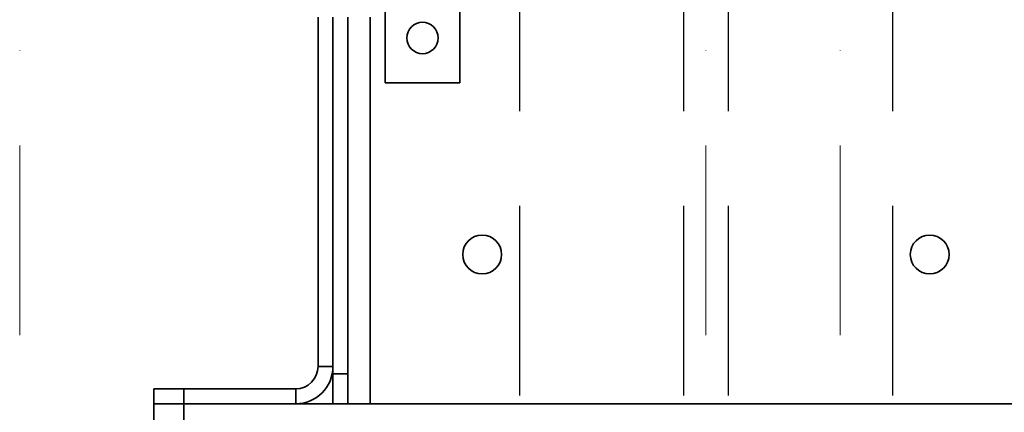
# Model space of a CAD drawing. Units: millimetres. Extents: x -33973 to 362203, y 21880 to 40450.
# Drawn here: x 252165 to 252495, y 33218 to 33349 of the extents above; entities that cross this region are included whole.
import ezdxf

# ---------------------------------------------------------------- set-up
doc = ezdxf.new("R2010")
doc.units = ezdxf.units.MM
doc.header["$LTSCALE"] = 20
doc.linetypes.add('ČERCHOVANÁ2', pattern=[12.7, 6.35, -3.175, 0, -3.175])
doc.linetypes.add('ČÁRKOVANÁ2', pattern=[9.525, 6.35, -3.175])
doc.layers.add('OSY', color=1, linetype='ČERCHOVANÁ2', lineweight=9)
doc.layers.add('RÁM', color=4, linetype='Continuous', lineweight=35)
doc.layers.add('PŘEJEZD', color=7, linetype='ČÁRKOVANÁ2')

msp = doc.modelspace()

# ---------------------------------------------------------------- linework, layer by layer
at = {"layer": 'OSY', "ltscale": 0.5}
for p, q in [((252165.3491, 37755.7385), (252165.3491, 33017.9574)), ((252395.3491, 37755.7385), (252395.3491, 33017.9574)), ((252440.3491, 37755.7385), (252440.3491, 33017.9574))]:
    msp.add_line(p, q, dxfattribs=at)
at = {"layer": 'PŘEJEZD', "ltscale": 0.5}
for p, q in [((252332.8491, 36430.2385), (252332.8491, 33155.2626)), ((252387.8491, 36430.2385), (252387.8491, 33065.7385)), ((252402.8491, 36430.2385), (252402.8491, 33065.7385)), ((252457.8491, 36430.2385), (252457.8491, 33155.2626))]:
    msp.add_line(p, q, dxfattribs=at)
at = {"layer": 'RÁM', "ltscale": 0.5}
for p, q in [((252287.8509, 33578.2385), (252287.8509, 33328.2385)), ((252312.8509, 33328.2385), (252312.8509, 33578.2385)), ((252265.3491, 33350.2385), (252265.3491, 33233.2385)), ((252270.3491, 33220.7385), (252270.3491, 33350.2385)), ((252275.3491, 33350.2385), (252275.3491, 33220.7385)), ((252282.8491, 33220.7385), (252282.8491, 33350.2385)), ((252287.8509, 33328.2385), (252312.8509, 33328.2385)), ((252270.3491, 33233.2385), (252265.3491, 33233.2385)), ((252275.3491, 33230.7385), (252270.3491, 33230.7385)), ((252210.3491, 33225.7385), (252257.8491, 33225.7385)), ((252210.3491, 33225.7385), (252210.3491, 33210.7385)), ((252220.3491, 33225.7385), (252220.3491, 33210.7385)), ((252257.8491, 33220.7385), (252257.8491, 33225.7385)), ((252257.8491, 33220.7385), (252210.3491, 33220.7385)), ((252257.8491, 33220.7385), (252669.0093, 33220.7385))]:
    msp.add_line(p, q, dxfattribs=at)
for centre, radius in [((252300.3509, 33343.2385), 5.25), ((252320.3491, 33270.7385), 6.5), ((252470.3491, 33270.7385), 6.5)]:
    msp.add_circle(centre, radius, dxfattribs=at)
for radius in [12.5, 7.5]:
    msp.add_arc((252257.8491, 33233.2385), radius, 270, 0, dxfattribs=at)

doc.saveas('drawing.dxf')
